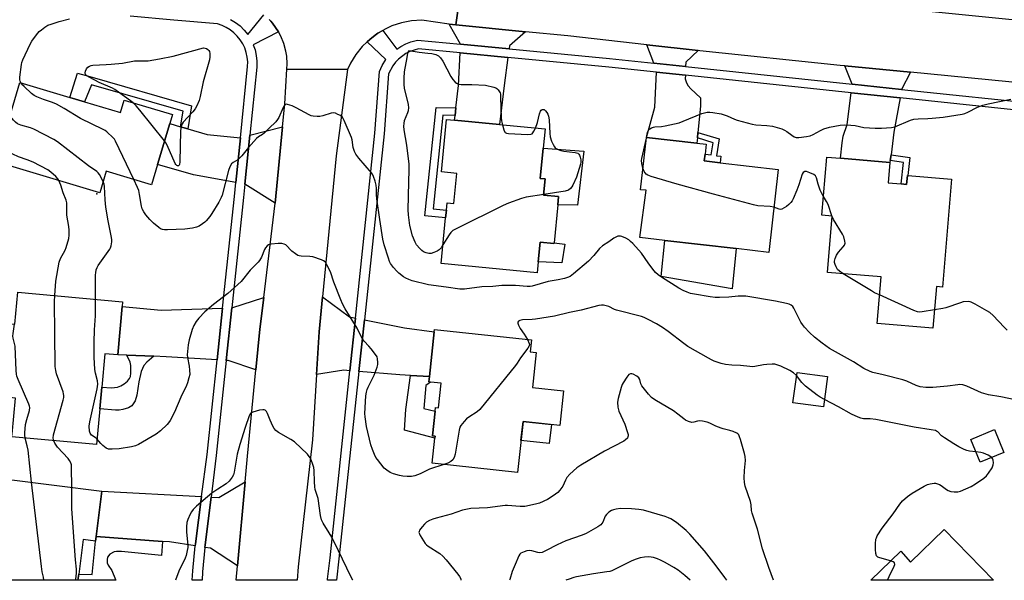
# Model space of a CAD drawing. Units: inches. Extents: x 1279765 to 1285765, y 541450 to 545451.
# Drawn here: x 1283491 to 1283890, y 541450 to 541677 of the extents above; entities that cross this region are included whole.
import ezdxf

# ---------------------------------------------------------------- set-up
doc = ezdxf.new("R2010")
doc.units = ezdxf.units.IN
doc.header["$MEASUREMENT"] = 0
for name, color, linetype in [('BLDG-Footprint', 5, 'Continuous'), ('CULTRL-Pad', 6, 'Continuous'), ('ELEV-Spot Elevation', 7, 'Continuous'), ('TRANS-Driveway', 251, 'Continuous'), ('TRANS-Non Street Sidewalk', 7, 'Continuous'), ('TRANS-Road', 130, 'Continuous'), ('TRANS-Street Sidewalk', 7, 'Continuous'), ('Undefined', 1, 'Continuous')]:
    doc.layers.add(name, color=color, linetype=linetype)

msp = doc.modelspace()

# ---------------------------------------------------------------- linework, layer by layer
at = {"layer": 'BLDG-Footprint'}
for points, elevation in [([(1283517.62, 541643.9), (1283532.1, 541639.56), (1283533.61, 541644.58), (1283553.13, 541638.74), (1283552.04, 541635.09), (1283547.09, 541618.59), (1283544.62, 541610.34), (1283526.32, 541615.83), (1283523.71, 541607.1), (1283481.8, 541619.66), (1283491.42, 541651.75), (1283511.63, 541645.69)], 450.11), ([(1283709.36, 541605.53), (1283709.04, 541602.27), (1283707.54, 541586.85), (1283707.51, 541586.59), (1283701.9, 541587.14), (1283701.12, 541579.16), (1283700.68, 541574.68), (1283661.86, 541578.47), (1283663.67, 541597), (1283663.97, 541600.1), (1283664.26, 541603.02), (1283667.02, 541602.75), (1283668.21, 541614.94), (1283662.01, 541615.55), (1283664.08, 541636.78), (1283667.25, 541636.47), (1283685.5, 541634.69), (1283703.91, 541632.9), (1283703.15, 541625.17), (1283701.96, 541612.92), (1283703.97, 541612.73), (1283703.32, 541606.12)], 451.99), ([(1283798.25, 541616.52), (1283794.4, 541582.96), (1283781.27, 541584.47), (1283752.33, 541587.78), (1283742.23, 541588.94), (1283744.85, 541608.16), (1283742.5, 541608.29), (1283744.93, 541629.47), (1283765.35, 541627.13), (1283769.09, 541626.7), (1283768.63, 541622.73), (1283768.31, 541619.95), (1283774.68, 541619.22)], 451.91), ([(1283847.93, 541610.69), (1283850.17, 541610.5), (1283850.48, 541614.1), (1283850.67, 541614.08), (1283868.39, 541612.59), (1283864.71, 541568.94), (1283862.25, 541569.15), (1283860.83, 541552.32), (1283838.26, 541554.22), (1283839.85, 541573.04), (1283818.1, 541574.87), (1283820.02, 541597.68), (1283815.93, 541598.03), (1283817.91, 541621.51), (1283823.47, 541621.04), (1283843.45, 541619.35), (1283842.75, 541611.12)], 452.68), ([(1283532.8, 541561.09), (1283531.01, 541541.44), (1283525.75, 541541.92), (1283524.52, 541528.45), (1283523.71, 541519.6), (1283522.39, 541505.16), (1283488.22, 541508.27), (1283488.33, 541509.43), (1283489.66, 541524.02), (1283486.09, 541524.35), (1283486.77, 541531.84), (1283473.76, 541533.03), (1283471.47, 541533.24), (1283473.49, 541555.32), (1283489.45, 541553.86), (1283490.63, 541566.88), (1283532.98, 541563.01)], 446.97), ([(1283711.36, 541526.95), (1283709.82, 541512.95), (1283695.01, 541514.57), (1283692.74, 541493.85), (1283658.22, 541497.63), (1283659.34, 541507.8), (1283659.42, 541508.55), (1283658.37, 541508.66), (1283659.47, 541518.74), (1283659.64, 541520.2), (1283660.79, 541520.08), (1283661.88, 541529.99), (1283657.55, 541530.44), (1283656.85, 541530.54), (1283657.09, 541532.67), (1283659.08, 541550.85), (1283659.18, 541551.81), (1283698.39, 541547.51), (1283697.86, 541542.68), (1283700.37, 541542.41), (1283698.83, 541528.32)], 448.09), ([(1283818.13, 541532.77), (1283816.5, 541520.46), (1283804.2, 541522.09), (1283805.83, 541534.4)], 448.08), ([(1283889.55, 541502.02), (1283879.97, 541498.03), (1283876.12, 541507.27), (1283885.7, 541511.26)], 448.43), ([(1283522.26, 541467.99), (1283522.05, 541466.1), (1283517, 541466.73), (1283515.26, 541452.77), (1283514.94, 541450.28), (1283471.26, 541450.28), (1283472.2, 541457.78), (1283472.87, 541463.12), (1283474.44, 541462.92), (1283475.54, 541471.75), (1283464.1, 541473.19), (1283466.66, 541493.6), (1283524.56, 541486.34)], 444.78), ([(1283865.33, 541470.79), (1283885.38, 541450.24), (1283835.68, 541450.25), (1283847.79, 541462.06), (1283851.75, 541457.55)], 448.88)]:
    msp.add_lwpolyline(points, close=True, dxfattribs=dict(at, elevation=elevation))
at = {"layer": 'CULTRL-Pad'}
for points in [[(1283719.58, 541623.94), (1283717.01, 541602.04), (1283709.04, 541602.27), (1283709.36, 541605.53), (1283703.32, 541606.12), (1283703.97, 541612.73), (1283701.96, 541612.92), (1283703.15, 541625.16)], [(1283701.9, 541587.14), (1283707.51, 541586.59), (1283707.54, 541586.85), (1283711.86, 541586.34), (1283710.63, 541578.69), (1283701.12, 541579.16)], [(1283781.27, 541584.47), (1283779.54, 541568.15), (1283750.86, 541573.26), (1283752.33, 541587.78)], [(1283706.46, 541513.32), (1283705.61, 541505.55), (1283694.16, 541506.8), (1283695.01, 541514.57)]]:
    msp.add_lwpolyline(points, close=True, dxfattribs=at)
at = {"layer": 'ELEV-Spot Elevation'}
msp.add_point((1283522.62, 541606.68, 447.87), dxfattribs=at)
at = {"layer": 'TRANS-Driveway'}
for points in [[(1283667.75, 541675), (1283696.01, 541672.26), (1283689.51, 541666.59), (1283689.34, 541665.31), (1283669.69, 541667.2), (1283665.11, 541675.38)], [(1283765.85, 541664.61), (1283760.81, 541659.89), (1283760.77, 541658.14), (1283747.91, 541659.5), (1283745.08, 541666.97)], [(1283688.87, 541661.9), (1283687.3, 541650.45), (1283685.49, 541634.69), (1283667.25, 541636.47), (1283667.48, 541638.37), (1283667.86, 541641.48), (1283668.94, 541650.46), (1283669.54, 541663.75)], [(1283760.68, 541654.69), (1283760.65, 541653.24), (1283761.11, 541651.61), (1283761.82, 541650.42), (1283762.83, 541649.21), (1283766.85, 541645.49), (1283766.75, 541642.17), (1283765.76, 541631.48), (1283765.55, 541629.27), (1283765.35, 541627.13), (1283744.93, 541629.47), (1283748.3, 541641.74), (1283748.94, 541655.93)], [(1283851.78, 541655.88), (1283848.14, 541648.89), (1283828.12, 541651.01), (1283825.23, 541658.43)], [(1283847.54, 541645.5), (1283845.07, 541631.63), (1283843.86, 541622.48), (1283843.55, 541620.13), (1283843.45, 541619.35), (1283823.47, 541621.04), (1283824.04, 541627.3), (1283824.47, 541629.98), (1283826.12, 541634.67), (1283827.7, 541647.6)], [(1283556.43, 541633.8), (1283559.34, 541632.95), (1283567.16, 541630.67), (1283580.63, 541629.34), (1283578.81, 541611.28), (1283561.73, 541614.39), (1283547.09, 541618.59), (1283552.04, 541635.09)], [(1283594.68, 541602.84), (1283582.45, 541610.62), (1283584.43, 541630.34), (1283597.72, 541633.81)], [(1283586.93, 541535.47), (1283575.63, 541539.19), (1283574.92, 541539.23), (1283577.18, 541560.54), (1283590.07, 541564.74), (1283588.52, 541551.86)], [(1283627.17, 541556.37), (1283624.93, 541535.04), (1283622.47, 541535.23), (1283611.44, 541533.54), (1283612.53, 541550.84), (1283613.89, 541564.92), (1283624.73, 541556.85)], [(1283573.46, 541560.41), (1283571.24, 541539.46), (1283550.61, 541540.71), (1283545.58, 541540.9), (1283534.68, 541541.3), (1283531.01, 541541.44), (1283532.8, 541561.1), (1283548.56, 541559.51)], [(1283657.09, 541532.67), (1283649.4, 541533.14), (1283645.18, 541533.4), (1283628.6, 541534.74), (1283630.82, 541555.64), (1283647.07, 541552.43), (1283659.08, 541550.85)], [(1283579.52, 541456.09), (1283568.54, 541463.24), (1283566.31, 541463.58), (1283566.42, 541464.58), (1283568.78, 541483.94), (1283571.98, 541483.77), (1283582.6, 541490.16)], [(1283564.96, 541484.13), (1283562.45, 541464.95), (1283562.38, 541464.18), (1283551.91, 541465.77), (1283549.17, 541465.97), (1283522.26, 541467.99), (1283524.56, 541486.34)]]:
    msp.add_lwpolyline(points, close=True, dxfattribs=at)
at = {"layer": 'TRANS-Non Street Sidewalk'}
for points in [[(1283559.34, 541632.95), (1283556.43, 541633.8), (1283557.44, 541640.14), (1283520.34, 541650.83), (1283517.63, 541643.9), (1283511.63, 541645.69), (1283514.69, 541655.47), (1283519.67, 541654.16), (1283560.85, 541642.29)], [(1283667.86, 541641.48), (1283667.48, 541638.37), (1283662.59, 541638.48), (1283658.7, 541600.61), (1283663.97, 541600.1), (1283663.67, 541597), (1283655.28, 541597.81), (1283659.79, 541641.66)], [(1283765.55, 541629.27), (1283765.76, 541631.48), (1283774.36, 541628.88), (1283773.2, 541622.07), (1283775.01, 541621.92), (1283774.68, 541619.22), (1283768.31, 541619.95), (1283768.63, 541622.73), (1283771.04, 541622.38), (1283771.9, 541627.35)], [(1283843.55, 541620.13), (1283843.86, 541622.48), (1283851.46, 541621.35), (1283850.67, 541614.08), (1283850.48, 541614.1), (1283850.17, 541610.5), (1283847.93, 541610.69), (1283848.87, 541619.35)], [(1283545.58, 541540.9), (1283542.83, 541538.55), (1283541.61, 541537.18), (1283540.53, 541534.71), (1283539.54, 541530.58), (1283538.69, 541525.15), (1283538.06, 541522.93), (1283536.73, 541520.85), (1283535.34, 541520.03), (1283533.06, 541519.32), (1283531.64, 541519.08), (1283530.05, 541519.05), (1283523.71, 541519.6), (1283524.52, 541528.45), (1283528.53, 541528.17), (1283530.98, 541528.4), (1283532.25, 541528.93), (1283533.65, 541529.81), (1283534.93, 541530.87), (1283535.81, 541531.92), (1283536.12, 541532.69), (1283536.37, 541534.03), (1283536.38, 541537.23), (1283535.99, 541538.53), (1283534.68, 541541.3)], [(1283657.09, 541532.67), (1283656.85, 541530.54), (1283657.55, 541530.44), (1283655.71, 541529.04), (1283654.9, 541519.75), (1283659.47, 541518.74), (1283658.37, 541508.66), (1283659.42, 541508.55), (1283659.34, 541507.8), (1283647.07, 541510.95), (1283647.62, 541519.4), (1283649.4, 541533.14)], [(1283549.17, 541465.97), (1283548.74, 541460.25), (1283532.6, 541461.89), (1283530.58, 541461.96), (1283529.52, 541461.81), (1283527.81, 541460.76), (1283526.84, 541459.6), (1283526.69, 541458.69), (1283526.81, 541457.37), (1283527.18, 541456.43), (1283528.59, 541454.16), (1283530.14, 541450.56), (1283530.21, 541450.28), (1283514.94, 541450.28), (1283515.26, 541452.77), (1283520.67, 541452.62), (1283522.05, 541466.1), (1283522.26, 541467.99)]]:
    msp.add_lwpolyline(points, close=True, dxfattribs=at)
at = {"layer": 'TRANS-Road'}
msp.add_lwpolyline([(1283671.51, 541700.55), (1283667.75, 541675), (1283665.11, 541675.38), (1283654.07, 541676.98), (1283649.93, 541676.7), (1283645.88, 541675.9), (1283641.95, 541674.61), (1283639.43, 541673.47), (1283638.22, 541672.8), (1283636.28, 541671.64), (1283635.15, 541670.86), (1283632.97, 541669.17), (1283631.88, 541668.19), (1283629.96, 541666.33), (1283627.36, 541663.11), (1283625.18, 541659.59), (1283623.93, 541657), (1283599.4, 541657.11), (1283599.52, 541659.22), (1283599.37, 541662.36), (1283599.05, 541664.44), (1283598.25, 541667.49), (1283597.07, 541670.41), (1283596.08, 541672.27), (1283594.9, 541674.01), (1283593.64, 541675.7), (1283592.96, 541676.49), (1283592.23, 541677.25)], dxfattribs=at)
for points in [[(1283803.58, 541686.61), (1283834.7, 541683.13), (1283847.05, 541681.75), (1283898.31, 541676.7), (1283928.04, 541674), (1283925.64, 541648.31), (1283905.03, 541650.56), (1283891.58, 541652.05), (1283851.78, 541655.88), (1283825.23, 541658.43), (1283823.33, 541658.61), (1283766.53, 541664.53), (1283765.85, 541664.61), (1283745.08, 541666.97), (1283713.14, 541670.59), (1283696.01, 541672.26), (1283667.75, 541675), (1283671.51, 541700.55), (1283702.17, 541697.72), (1283776.61, 541689.63)], [(1283623.93, 541657), (1283619.43, 541622.02), (1283613.89, 541564.92), (1283612.53, 541550.84), (1283611.44, 541533.54), (1283609.77, 541507.13), (1283604.03, 541455.7), (1283603.64, 541450.27), (1283579, 541450.27), (1283579.52, 541456.09), (1283582.6, 541490.16), (1283583.53, 541500.48), (1283586.93, 541535.47), (1283588.52, 541551.86), (1283590.07, 541564.74), (1283594.68, 541602.84), (1283597.72, 541633.81), (1283598.62, 541643.06), (1283599.4, 541657.11)]]:
    msp.add_lwpolyline(points, close=True, dxfattribs=at)
at = {"layer": 'TRANS-Street Sidewalk'}
for points in [[(1283576.7, 541677.26), (1283578.68, 541676.04), (1283580.5, 541674.6), (1283582.14, 541672.96), (1283583.59, 541671.14), (1283590.14, 541679.14)], [(1283592.23, 541677.25), (1283592.96, 541676.49), (1283593.64, 541675.7), (1283594.9, 541674.01), (1283596.08, 541672.27), (1283585.84, 541666.97), (1283586.56, 541664.87), (1283587.05, 541662.6), (1283587.28, 541660.29), (1283587.24, 541657.97), (1283584.43, 541630.34), (1283582.45, 541610.62), (1283581.91, 541605.17), (1283577.18, 541560.54), (1283574.92, 541539.23), (1283570.85, 541500.81), (1283568.78, 541483.94), (1283566.42, 541464.58), (1283566.31, 541463.58), (1283565.38, 541453.71), (1283565.14, 541450.27), (1283561.15, 541450.27), (1283561.42, 541454.04), (1283562.38, 541464.18), (1283562.45, 541464.95), (1283564.96, 541484.13), (1283567.18, 541501.21), (1283571.24, 541539.46), (1283573.46, 541560.41), (1283578.24, 541605.55), (1283578.81, 541611.28), (1283580.63, 541629.34), (1283583.56, 541658.24), (1283583.59, 541660.14), (1283583.4, 541662.03), (1283583, 541663.88), (1283582.39, 541665.68), (1283581.58, 541667.4), (1283580.57, 541669.01), (1283579.39, 541670.5), (1283578.05, 541671.84), (1283576.56, 541673.02), (1283574.94, 541674.02), (1283573.22, 541674.83), (1283571.42, 541675.44), (1283553.7, 541676.89), (1283535.99, 541678.58)], [(1283907.47, 541639.2), (1283847.54, 541645.5), (1283827.7, 541647.6), (1283760.68, 541654.69), (1283748.94, 541655.93), (1283729.67, 541657.97), (1283688.87, 541661.9), (1283669.54, 541663.75), (1283652.65, 541665.38), (1283649.19, 541664.24), (1283647.57, 541663.4), (1283644.67, 541661.2), (1283643.41, 541659.88), (1283642.31, 541658.42), (1283640.62, 541655.2), (1283638.83, 541630.88), (1283630.82, 541555.64), (1283628.6, 541534.74), (1283620.52, 541458.87), (1283619.5, 541450.35), (1283619.49, 541450.27), (1283615.9, 541450.27), (1283615.95, 541450.73), (1283616.98, 541459.3), (1283624.93, 541535.04), (1283627.17, 541556.37), (1283635.03, 541631.23), (1283636.86, 541656.16), (1283637.99, 541658.63), (1283639.52, 541661.06), (1283631.88, 541668.19), (1283632.97, 541669.17), (1283635.15, 541670.86), (1283636.28, 541671.64), (1283638.22, 541672.8), (1283643.93, 541665.22), (1283645.56, 541666.31), (1283647.54, 541667.35), (1283649.64, 541668.17), (1283652.27, 541668.87), (1283669.69, 541667.2), (1283689.34, 541665.31), (1283729.99, 541661.4), (1283747.91, 541659.5), (1283760.77, 541658.14), (1283828.12, 541651.01), (1283848.14, 541648.89), (1283907.86, 541642.61)]]:
    msp.add_lwpolyline(points, dxfattribs=at)
at = {"layer": 'Undefined'}
for p, q in [((1283744.9, 541629.22, 452), (1283744.95, 541629.47, 452)), ((1283820.01, 541597.48, 452), (1283819.92, 541597.69, 452))]:
    msp.add_line(p, q, dxfattribs=at)
for points, elevation in [([(1283491.76, 541651.65), (1283491.53, 541652.24), (1283491.43, 541652.74), (1283491.46, 541653.81), (1283492.05, 541659), (1283492.25, 541659.84), (1283492.68, 541660.95), (1283495.6, 541667.17), (1283496.32, 541668.44), (1283498.21, 541670.99), (1283499.3, 541672.32), (1283500.15, 541673.09), (1283501.56, 541674.11), (1283502.79, 541674.86), (1283504.1, 541675.39), (1283507.37, 541676.44), (1283511.44, 541677.46)], 450), ([(1283537.24, 541643.5), (1283536.23, 541644.32), (1283531.39, 541647.87), (1283529.91, 541648.87), (1283528.86, 541649.4), (1283523.49, 541651.76), (1283519.76, 541653.7), (1283518.5, 541654.46), (1283517.95, 541655.02), (1283517.78, 541655.65), (1283517.92, 541656.36), (1283518.45, 541657.31), (1283518.99, 541657.87), (1283519.62, 541658.32), (1283520.26, 541658.62), (1283520.95, 541658.77), (1283526.31, 541658.97), (1283528.33, 541659.13), (1283532.9, 541659.59), (1283537.81, 541660.43), (1283543.28, 541660.54), (1283547.97, 541661.25), (1283553.47, 541662.44), (1283565.69, 541665.72), (1283566.35, 541665.64), (1283566.95, 541665.46), (1283567.5, 541665.12), (1283567.93, 541664.7), (1283568.17, 541664.25), (1283568.32, 541663.45), (1283568.34, 541662.05), (1283568.21, 541660.91), (1283565.62, 541652.05), (1283564.41, 541646.04), (1283563.91, 541644.39), (1283563.02, 541642.27), (1283562.32, 541641.02), (1283561.37, 541639.88), (1283557.53, 541635.68), (1283557.04, 541634.95), (1283556.66, 541633.91), (1283556.45, 541632.21), (1283556.21, 541619.64), (1283556, 541618.53), (1283555.81, 541618.22), (1283555.57, 541618.02), (1283555.21, 541618), (1283554.9, 541618.17), (1283554.56, 541618.53), (1283554.27, 541619), (1283550.98, 541626.32), (1283550.45, 541627.36), (1283549.95, 541628.14)], 452), ([(1283662.6, 541585.99), (1283661.85, 541584.84), (1283661.11, 541583.99), (1283660.19, 541583.41), (1283658.91, 541582.86), (1283657.86, 541582.56), (1283656.85, 541582.5), (1283655.79, 541582.75), (1283654.76, 541583.22), (1283654.06, 541583.71), (1283653.24, 541584.52), (1283651.94, 541586.08), (1283651.33, 541587.06), (1283650.23, 541589.72), (1283649.14, 541593.88), (1283648.66, 541598.17), (1283648.53, 541600.19), (1283648.75, 541611.44), (1283648.95, 541616.42), (1283648.91, 541618.72), (1283647.97, 541626.36), (1283646.96, 541632.55), (1283646.83, 541633.98), (1283646.9, 541635.14), (1283647.1, 541636.29), (1283648.38, 541639.61), (1283648.6, 541640.4), (1283648.75, 541641.43), (1283648.66, 541642.78), (1283647.05, 541649.43), (1283646.92, 541650.88), (1283646.9, 541653.53), (1283647.08, 541656.1), (1283648.05, 541661.88), (1283648.42, 541663.62), (1283648.84, 541664.72), (1283652.97, 541663.98), (1283656.41, 541663.65), (1283658.06, 541663.4), (1283659.66, 541663.01), (1283660.8, 541662.45), (1283661.56, 541661.76), (1283662.51, 541660.4), (1283665.84, 541654.15), (1283666.58, 541652.89), (1283667.5, 541651.86), (1283668.13, 541651.38), (1283668.59, 541651.14), (1283669.1, 541651), (1283669.93, 541650.92), (1283674.23, 541650.87), (1283679.76, 541650.6), (1283683.16, 541649.87), (1283683.95, 541649.58), (1283684.41, 541649.28), (1283684.99, 541648.69), (1283685.47, 541648), (1283685.7, 541647.5), (1283685.83, 541646.94), (1283685.93, 541645.76), (1283686.13, 541637.37), (1283686.28, 541636.21), (1283686.66, 541634.58)], 452), ([(1283537.53, 541612.47), (1283530.18, 541628), (1283529.69, 541628.73), (1283529.13, 541629.38), (1283526.64, 541631.8), (1283525.94, 541632.31), (1283525.16, 541632.75), (1283515.97, 541637.13), (1283509.37, 541641.21), (1283506.22, 541642.89), (1283504.6, 541643.62), (1283501.03, 541644.83), (1283498.31, 541645.93), (1283497.26, 541646.44), (1283496.11, 541647.29), (1283493.13, 541650.05), (1283492.14, 541651.08), (1283491.76, 541651.65)], 450), ([(1283549.95, 541628.14), (1283540.01, 541640.55), (1283538.43, 541642.32), (1283537.24, 541643.5)], 452), ([(1283894.12, 541523.29), (1283888.25, 541524.51), (1283883.25, 541525.28), (1283880.41, 541526.15), (1283874.55, 541528.81), (1283873.73, 541529.11), (1283872.89, 541529.31), (1283871.75, 541529.44), (1283870.91, 541529.42), (1283866.71, 541528.85), (1283860.83, 541528.23), (1283857.94, 541528.3), (1283855.66, 541528.53), (1283854.09, 541529.02), (1283850.27, 541530.79), (1283848.7, 541531.37), (1283840.74, 541533.45), (1283836.51, 541534.4), (1283835.42, 541534.75), (1283832.8, 541535.97), (1283828.64, 541538.6), (1283818.96, 541544.08), (1283815.98, 541546.16), (1283812.85, 541548.7), (1283810.93, 541550.48), (1283808.92, 541552.7), (1283808.01, 541553.84), (1283807.41, 541554.77), (1283806.44, 541556.55), (1283804.56, 541560.43), (1283804.1, 541561.11), (1283803.46, 541561.64), (1283802.69, 541561.97), (1283801.58, 541562.29), (1283797.14, 541563.24), (1283785.14, 541565.18), (1283784.02, 541565.26), (1283782.08, 541565.26), (1283778.22, 541564.81), (1283774.48, 541564.68), (1283772.76, 541564.69), (1283770.72, 541564.95), (1283764.42, 541566), (1283762.74, 541566.37), (1283761.38, 541566.8), (1283759.81, 541567.55), (1283758.03, 541568.54), (1283751.04, 541572.87), (1283749.65, 541573.87), (1283748.63, 541574.84), (1283747.57, 541576.12), (1283745.64, 541578.7), (1283742.98, 541582.58), (1283739.37, 541586.58), (1283738.53, 541587.43), (1283737.84, 541587.98), (1283736.55, 541588.71), (1283734.94, 541589.43), (1283734.4, 541589.57), (1283733.86, 541589.59), (1283733.31, 541589.47), (1283732.49, 541589.16), (1283731.73, 541588.74), (1283729.65, 541587.23), (1283727.08, 541585.6), (1283725.95, 541584.51), (1283723.64, 541581.64), (1283721.46, 541579.46), (1283715.45, 541574.22), (1283714.01, 541573.21), (1283712.94, 541572.75), (1283711.82, 541572.42), (1283709.25, 541571.84), (1283705.19, 541571.15), (1283698.72, 541569.31), (1283697.85, 541569.2), (1283696.67, 541569.17), (1283691.93, 541569.51), (1283686.37, 541569.53), (1283682.72, 541569.2), (1283678.29, 541569.06), (1283671.33, 541568.1), (1283669.36, 541568.07), (1283663.85, 541568.92), (1283656.72, 541569.89), (1283650.12, 541571.46), (1283648.81, 541571.94), (1283647.56, 541572.51), (1283646.59, 541573.11), (1283644.75, 541574.6), (1283643.91, 541575.41), (1283642.58, 541576.89), (1283641.4, 541578.47), (1283641.02, 541579.25), (1283640.54, 541580.63), (1283638.83, 541586.07), (1283638.28, 541588.34), (1283637.06, 541596.22), (1283635.85, 541604.7), (1283635.74, 541606.32), (1283635.72, 541608.76), (1283635.57, 541610.15), (1283635.19, 541611.79), (1283634.55, 541613.66), (1283634.18, 541614.41), (1283633.69, 541615.11), (1283628.51, 541621.07), (1283627.29, 541622.69), (1283626.83, 541623.75), (1283626.31, 541625.42), (1283625.84, 541628.51), (1283625.58, 541629.49), (1283622.63, 541636.37), (1283622.11, 541637.38), (1283621.77, 541637.82), (1283621.13, 541638.31), (1283620.13, 541638.83), (1283619.08, 541639.25), (1283618.28, 541639.41), (1283617.43, 541639.32), (1283614, 541638.23), (1283612.84, 541637.97), (1283611.73, 541637.93), (1283610.05, 541638.08), (1283609.23, 541638.26), (1283608.42, 541638.58), (1283603.22, 541641.46), (1283601.6, 541642.23), (1283599.68, 541642.86), (1283599.18, 541642.9), (1283598.62, 541642.67), (1283598.32, 541642.34), (1283597.92, 541641.63), (1283596.2, 541637.61), (1283595.63, 541636.7), (1283594.97, 541635.85), (1283592.23, 541633.25), (1283590.25, 541631.2), (1283589.53, 541630.66), (1283588.01, 541629.76), (1283587.17, 541629.02), (1283583.91, 541625.38), (1283581.16, 541622.01), (1283580.2, 541620.95), (1283579.55, 541620.43), (1283577.7, 541619.39), (1283577.01, 541618.74), (1283576.4, 541617.64), (1283575.83, 541616.04), (1283573.29, 541606.12), (1283572.92, 541605.15), (1283571.97, 541603.31), (1283569.1, 541598.64), (1283568.27, 541597.48), (1283566.82, 541595.73), (1283566.22, 541595.13), (1283565.34, 541594.46), (1283563.92, 541593.58), (1283562.92, 541593.14), (1283561.26, 541592.77), (1283558.17, 541592.31), (1283551.09, 541592.05), (1283549.92, 541592.08), (1283549.1, 541592.24), (1283548.33, 541592.55), (1283547.63, 541593.01), (1283545.46, 541594.85), (1283544.04, 541596.24), (1283542.35, 541598.12), (1283541.58, 541599.32), (1283540.96, 541600.65), (1283540.61, 541601.73), (1283539.88, 541606.4), (1283539.53, 541608.01), (1283539.06, 541609.2), (1283537.53, 541612.47)], 450), ([(1283744.95, 541629.47), (1283745.4, 541631.46), (1283745.78, 541632.45), (1283746.3, 541632.99), (1283746.99, 541633.38), (1283747.77, 541633.64), (1283748.34, 541633.75), (1283750.98, 541633.96), (1283752.43, 541634.19), (1283758.11, 541635.44), (1283759.76, 541636.04), (1283767.26, 541639.19), (1283768.34, 541639.5), (1283769.47, 541639.66), (1283770.6, 541639.71), (1283771.74, 541639.62), (1283775.12, 541639.05), (1283777.53, 541638.26), (1283780.49, 541636.93), (1283781.58, 541636.52), (1283787.7, 541634.82), (1283789.14, 541634.62), (1283793.69, 541634.38), (1283795.86, 541633.98), (1283797.8, 541633.48), (1283799.72, 541632.91), (1283800.77, 541632.49), (1283801.71, 541631.88), (1283803.72, 541630.36), (1283804.69, 541629.79), (1283805.46, 541629.51), (1283806.57, 541629.46), (1283809.71, 541629.86), (1283811.1, 541630.17), (1283812.33, 541630.72), (1283815.35, 541632.35), (1283816.72, 541632.91), (1283818.98, 541633.61), (1283823.27, 541634.48), (1283825, 541634.64), (1283827.61, 541634.46), (1283829.33, 541634.25), (1283832.92, 541633.57), (1283837.39, 541633.22), (1283839.95, 541633.19), (1283844.04, 541633.47), (1283845.44, 541633.82), (1283851.75, 541636.42), (1283853.15, 541636.82), (1283854.83, 541636.97), (1283858.78, 541637.08), (1283860.55, 541637.24), (1283864.97, 541637.74), (1283872.64, 541638.84), (1283873.72, 541639.19), (1283875, 541639.73), (1283878.9, 541641.78), (1283880.98, 541642.56), (1283883.18, 541643.12), (1283892.33, 541644.94)], 452), ([(1283699.97, 541633.28), (1283700.81, 541635.55), (1283701.66, 541639.06), (1283702.03, 541640.13), (1283702.33, 541640.53), (1283702.7, 541640.74), (1283703.12, 541640.81), (1283703.54, 541640.73), (1283704.13, 541640.28), (1283704.63, 541639.62), (1283705.06, 541638.88), (1283705.36, 541638.08), (1283705.55, 541636.64), (1283705.86, 541631.1), (1283706.02, 541629.67), (1283706.55, 541628.02), (1283707.13, 541626.69), (1283707.68, 541625.7), (1283708.03, 541625.28), (1283708.46, 541624.96), (1283709.2, 541624.59), (1283710.28, 541624.21), (1283711.43, 541623.97), (1283716.12, 541623.39), (1283717.16, 541623.07), (1283717.54, 541622.75), (1283717.82, 541622.3), (1283718.13, 541621.5), (1283718.41, 541620.37), (1283718.44, 541619.51), (1283718.28, 541618.67), (1283716.61, 541613.41), (1283715.18, 541610.17), (1283714.73, 541609.44), (1283714.19, 541608.8), (1283713.36, 541608.2), (1283712.1, 541607.74), (1283703.35, 541606.43)], 452), ([(1283525.07, 541611.66), (1283523.66, 541614.46), (1283523.16, 541615.15), (1283522.56, 541615.75), (1283519.24, 541618.05), (1283506.65, 541627.66), (1283505.14, 541628.58), (1283497.09, 541632.79), (1283495.73, 541633.31), (1283491.79, 541634.43), (1283490.52, 541634.98), (1283489.66, 541635.63), (1283488.9, 541636.41), (1283487.42, 541638.41)], 448), ([(1283686.66, 541634.58), (1283687.2, 541632.55), (1283687.64, 541631.62), (1283687.8, 541631.45), (1283688.24, 541631.23), (1283689.05, 541631.08), (1283696.8, 541630.72), (1283698.2, 541630.78), (1283698.66, 541630.96), (1283699.02, 541631.3), (1283699.42, 541632), (1283699.97, 541633.28)], 452), ([(1283743.51, 541617.08), (1283743.04, 541618.91), (1283742.96, 541620.09), (1283743.02, 541620.98), (1283744.9, 541629.22)], 452), ([(1283507.2, 541612.05), (1283506.76, 541612.79), (1283506.01, 541613.61), (1283503.91, 541615.49), (1283502.75, 541616.32), (1283496.82, 541619.49), (1283494.42, 541620.46), (1283490.9, 541621.68), (1283488.59, 541622.73), (1283486.37, 541623.98), (1283483.71, 541626.03)], 446), ([(1283796.49, 541601.2), (1283795, 541601.47), (1283789.94, 541601.86), (1283788.18, 541602.19), (1283771.98, 541606.56), (1283757.37, 541610.61), (1283746.86, 541613.71), (1283745.5, 541614.21), (1283744.83, 541614.66), (1283744.06, 541615.72), (1283743.51, 541617.08)], 452), ([(1283816.58, 541605.64), (1283815.7, 541607.06), (1283815.19, 541608.11), (1283814.33, 541610.63), (1283813.7, 541613.17), (1283813.32, 541613.92), (1283812.68, 541614.43), (1283811.06, 541615.19), (1283809.68, 541615.67), (1283808.93, 541615.7), (1283808.31, 541615.3), (1283807.88, 541614.64), (1283806.54, 541610.33), (1283805.74, 541608.14), (1283804.28, 541604.62), (1283803.87, 541603.86), (1283803.34, 541603.16), (1283802.53, 541602.29), (1283801.64, 541601.53), (1283800.68, 541600.93), (1283799.68, 541600.48), (1283799.17, 541600.37), (1283798.56, 541600.42), (1283796.49, 541601.2)], 452), ([(1283505.56, 541565.52), (1283505.93, 541571.33), (1283507.33, 541578.98), (1283507.89, 541580.55), (1283509.73, 541583.87), (1283510.21, 541584.92), (1283511.2, 541588.53), (1283511.42, 541589.95), (1283511.36, 541592.01), (1283511.22, 541593.48), (1283510.38, 541598.07), (1283510.46, 541601.89), (1283510.39, 541603.06), (1283510.1, 541604.15), (1283509, 541607.11), (1283507.96, 541610.21), (1283507.2, 541612.05)], 446), ([(1283522.08, 541564.01), (1283522.06, 541573.85), (1283522.13, 541574.74), (1283522.35, 541575.84), (1283522.73, 541576.89), (1283523.16, 541577.66), (1283527.89, 541584.33), (1283528.14, 541584.83), (1283528.38, 541585.61), (1283528.64, 541587.24), (1283528.64, 541588.08), (1283528.53, 541588.97), (1283527.19, 541595.71), (1283526.21, 541601.31), (1283525.87, 541604.19), (1283525.71, 541609.62), (1283525.5, 541610.59), (1283525.07, 541611.66)], 448), ([(1283703.35, 541606.43), (1283696.31, 541605.33), (1283694.35, 541604.73), (1283689.1, 541602.94), (1283686.93, 541601.97), (1283668.17, 541592.69), (1283666.61, 541591.84), (1283665.76, 541591.07), (1283665.1, 541590.12), (1283662.6, 541585.99)], 452), ([(1283819.92, 541597.69), (1283818.45, 541602.31), (1283817.83, 541603.61), (1283816.58, 541605.64)], 452), ([(1283824.55, 541574.33), (1283823.03, 541575.31), (1283822.21, 541576.09), (1283821.65, 541577.05), (1283821.21, 541578.08), (1283820.99, 541578.86), (1283820.97, 541579.41), (1283821.21, 541580.54), (1283821.79, 541581.89), (1283822.65, 541583.05), (1283824.57, 541585.24), (1283825.04, 541585.92), (1283825.27, 541586.66), (1283825.2, 541587.49), (1283824.73, 541589.19), (1283824.28, 541590.28), (1283820.62, 541596.28), (1283820.01, 541597.48)], 452), ([(1283662.97, 541497.11), (1283657.09, 541495.25), (1283653.31, 541493.36), (1283651.23, 541492.51), (1283649.86, 541492.26), (1283648.14, 541492.3), (1283646.41, 541492.44), (1283644.99, 541492.66), (1283642.52, 541493.32), (1283641.24, 541493.87), (1283639.86, 541494.76), (1283638.8, 541495.65), (1283636.06, 541499.07), (1283635.44, 541500), (1283634.86, 541501.12), (1283634.08, 541503.22), (1283633.48, 541505.11), (1283631.68, 541512.56), (1283631.08, 541516.41), (1283630.98, 541517.79), (1283631.42, 541524.94), (1283631.61, 541526.34), (1283631.89, 541527.4), (1283632.27, 541528.44), (1283634.81, 541533.21), (1283636, 541536.49), (1283636.26, 541537.6), (1283636.3, 541538.45), (1283636.16, 541539.85), (1283635.94, 541540.65), (1283635.37, 541541.64), (1283633.57, 541543.94), (1283632.62, 541545.05), (1283630.69, 541547.01), (1283630.19, 541547.67), (1283629.63, 541548.69), (1283627.91, 541552.26), (1283622.97, 541560.14), (1283621.98, 541562.12), (1283621.25, 541563.82), (1283618.48, 541570.86), (1283617.04, 541575.07), (1283615.68, 541577.91), (1283614.92, 541579.07), (1283614.29, 541579.57), (1283613.51, 541579.93), (1283609.9, 541581.1), (1283608.76, 541581.26), (1283605.28, 541581.42), (1283604.45, 541581.55), (1283603.92, 541581.74), (1283602.93, 541582.35), (1283601.52, 541583.46), (1283598.99, 541585.96), (1283598.35, 541586.33), (1283597.41, 541586.57), (1283595.99, 541586.58), (1283593.12, 541586.35), (1283592.07, 541586.06), (1283591.45, 541585.61), (1283590.76, 541584.82), (1283590.34, 541584.11), (1283589.17, 541581.04), (1283588.4, 541579.69), (1283587.85, 541579.04), (1283585.91, 541577.18), (1283584.57, 541575.73), (1283580.9, 541571.16), (1283575.52, 541566.29), (1283569.83, 541561.9), (1283566.28, 541558.86), (1283563.84, 541556.39), (1283562.79, 541555.04), (1283561.83, 541553.35), (1283561.18, 541551.75), (1283559.87, 541547.58), (1283559.48, 541545.59), (1283559.13, 541541.55), (1283559.24, 541540.39), (1283559.92, 541536.93), (1283560.12, 541535.24), (1283560.14, 541533.57), (1283559.84, 541532.14), (1283559.22, 541530.18), (1283558.8, 541529.09), (1283556.59, 541524.34), (1283553.93, 541518.34), (1283552.2, 541514.92), (1283551.61, 541513.92), (1283551.07, 541513.26), (1283548.32, 541510.73), (1283546.57, 541509.45), (1283539.42, 541505.21), (1283538.18, 541504.65), (1283536.58, 541504.21), (1283531.6, 541503.49), (1283528.73, 541503.27), (1283527.33, 541503.33), (1283526.35, 541503.73), (1283524.97, 541504.78), (1283524.13, 541505.58), (1283522.6, 541507.48)], 448), ([(1283839.23, 541565.73), (1283837.22, 541566.65), (1283835.91, 541567.36), (1283824.55, 541574.33)], 452), ([(1283505.16, 541506.73), (1283504.95, 541507.81), (1283505.06, 541509.16), (1283508.89, 541523.09), (1283509.16, 541524.23), (1283509.22, 541525.02), (1283509.14, 541525.74), (1283508.9, 541526.58), (1283506.24, 541533.77), (1283505.92, 541535.15), (1283505.69, 541536.81), (1283505.52, 541550.19), (1283505.48, 541563.09), (1283505.56, 541565.52)], 446), ([(1283522.6, 541507.48), (1283521.95, 541508.05), (1283520.45, 541509), (1283520.09, 541509.37), (1283519.86, 541509.83), (1283519.65, 541510.63), (1283519.47, 541512.62), (1283519.69, 541514.38), (1283522.66, 541527.8), (1283522.95, 541529.56), (1283522.86, 541531.02), (1283522.06, 541534.11), (1283521.79, 541535.54), (1283521.42, 541540.59), (1283521.43, 541546.57), (1283521.61, 541551.57), (1283521.99, 541557.25), (1283522.08, 541564.01)], 448), ([(1283861.45, 541559.7), (1283856.4, 541558.85), (1283855.55, 541558.82), (1283854.52, 541558.96), (1283853.14, 541559.46), (1283839.23, 541565.73)], 452), ([(1283805.67, 541533.2), (1283804.47, 541534.25), (1283802.92, 541535.14), (1283799.24, 541536.87), (1283797.67, 541537.5), (1283796.87, 541537.71), (1283795.73, 541537.77), (1283793.69, 541537.64), (1283792.24, 541537.46), (1283788.74, 541536.77), (1283787.87, 541536.69), (1283786.75, 541536.72), (1283782.91, 541537.12), (1283779.51, 541537.34), (1283776.91, 541537.63), (1283775.2, 541538.05), (1283772.38, 541538.98), (1283771.27, 541539.42), (1283769.96, 541540.1), (1283761.72, 541544.89), (1283760.04, 541546.08), (1283753.7, 541550.91), (1283751.39, 541552.53), (1283748.99, 541554.06), (1283745.62, 541555.83), (1283744.02, 541556.59), (1283742.92, 541556.97), (1283732.85, 541559.53), (1283732.03, 541559.86), (1283729.72, 541561.05), (1283728.66, 541561.39), (1283727.58, 541561.62), (1283726.76, 541561.65), (1283725.63, 541561.46), (1283718.56, 541559.54), (1283713.76, 541558.69), (1283707.72, 541557.17), (1283700.1, 541555.88), (1283698.64, 541555.75), (1283694.75, 541555.62), (1283693.66, 541555.42), (1283693.11, 541555.07), (1283692.9, 541554.74), (1283692.88, 541554.28), (1283693.11, 541553.5), (1283693.78, 541552.18), (1283695.48, 541549.88), (1283696.8, 541547.69)], 448), ([(1283890.86, 541551.48), (1283889.58, 541552.69), (1283885.19, 541557.38), (1283883.79, 541558.57), (1283882.58, 541559.36), (1283877.93, 541562.05), (1283876.35, 541562.83), (1283875.82, 541562.97), (1283875.01, 541563.03), (1283873.09, 541562.9), (1283871.95, 541562.59), (1283866.04, 541560.57), (1283864.89, 541560.3), (1283861.45, 541559.7)], 452), ([(1283493.61, 541507.78), (1283493.42, 541509.05), (1283493.4, 541509.9), (1283493.76, 541513.33), (1283494.19, 541515.33), (1283495.31, 541518.95), (1283495.46, 541520.19), (1283495.36, 541520.75), (1283495.07, 541521.57), (1283490.76, 541531.46), (1283490.22, 541532.84), (1283490.01, 541533.66), (1283489.88, 541535.13), (1283489.51, 541544.95), (1283489.32, 541546.11), (1283488.74, 541548.22), (1283488.64, 541549.02), (1283488.72, 541550.17), (1283489.32, 541553.88)], 444), ([(1283696.8, 541547.69), (1283697.53, 541546.13), (1283697.59, 541545.64), (1283697.46, 541545.15), (1283696.88, 541544.2), (1283693.91, 541540.25), (1283692.63, 541538.19), (1283691.94, 541537.22), (1283677.5, 541519.37), (1283676.41, 541518.37), (1283673.13, 541516.28), (1283672.17, 541515.57), (1283671.16, 541514.52), (1283669.87, 541512.92), (1283669.43, 541512.17), (1283669.1, 541511.06), (1283667.56, 541501.32), (1283667.18, 541499.93), (1283666.63, 541499.04), (1283665.75, 541498.33), (1283664.51, 541497.66), (1283662.97, 541497.11)], 448), ([(1283796.3, 541450.25), (1283794.38, 541455.4), (1283791.93, 541463), (1283789.86, 541470.94), (1283787.64, 541477.36), (1283787.42, 541478.43), (1283787.22, 541480.8), (1283786.97, 541482.15), (1283784.89, 541488.38), (1283784.53, 541489.81), (1283784.48, 541491.78), (1283784.62, 541494.63), (1283784.94, 541498.67), (1283784.89, 541500.39), (1283784.63, 541501.53), (1283782.96, 541507.21), (1283782.6, 541508.31), (1283782.24, 541509.06), (1283781.89, 541509.46), (1283781.46, 541509.77), (1283779.95, 541510.48), (1283778.6, 541510.94), (1283775.99, 541511.51), (1283775.16, 541511.77), (1283773.05, 541512.65), (1283770.57, 541513.83), (1283769.52, 541514.19), (1283767.6, 541514.63), (1283766.5, 541514.73), (1283765.63, 541514.61), (1283764.03, 541514.19), (1283763.25, 541514.13), (1283761.94, 541514.47), (1283760.69, 541515.05), (1283760.01, 541515.53), (1283757.68, 541517.54), (1283755.91, 541518.84), (1283748.37, 541523.27), (1283746.97, 541524.25), (1283745.79, 541525.52), (1283743.09, 541528.98), (1283742.68, 541529.72), (1283742.2, 541531.51), (1283741.83, 541532.21), (1283740.99, 541532.9), (1283739.51, 541533.7), (1283739, 541533.85), (1283738.52, 541533.86), (1283737.85, 541533.55), (1283736.93, 541532.47), (1283735.48, 541530.23), (1283735.1, 541529.44), (1283734.73, 541528.33), (1283733.5, 541523.8), (1283733.24, 541522.37), (1283733.37, 541520.34), (1283733.75, 541518.64), (1283736.17, 541513.38), (1283737.3, 541510.07), (1283737.49, 541509.25), (1283737.53, 541508.73), (1283737.43, 541508.25), (1283737.19, 541507.82), (1283736.5, 541507.05), (1283735.82, 541506.56), (1283727.99, 541502.55), (1283718.43, 541496.83), (1283716.77, 541495.72), (1283713.92, 541493.15), (1283712.73, 541491.87), (1283712.12, 541490.8), (1283711.08, 541488.36), (1283709.86, 541486.68), (1283709.02, 541485.84), (1283707.12, 541484.4), (1283704.89, 541482.91), (1283701.67, 541481.53), (1283700, 541481.05), (1283695.75, 541480.18), (1283694.89, 541480.08), (1283693.77, 541480.07), (1283688.65, 541480.47), (1283687.78, 541480.47), (1283680.62, 541479.61), (1283673.81, 541479.25), (1283671.85, 541478.95), (1283670.53, 541478.59), (1283665.93, 541476.97), (1283659.8, 541475.45), (1283658.46, 541475), (1283657.19, 541474.43), (1283655.99, 541473.77), (1283655.13, 541473.02), (1283654.16, 541471.91), (1283653.14, 541470.53), (1283652.93, 541470.06), (1283652.9, 541469.58), (1283653.04, 541469.1), (1283653.41, 541468.37), (1283655.43, 541465.2), (1283655.97, 541464.55), (1283656.63, 541464.01), (1283661.3, 541461.1), (1283662.6, 541460.05), (1283663.95, 541458.5), (1283668.59, 541452.76), (1283669.27, 541451.81), (1283669.77, 541450.82), (1283669.89, 541450.26)], 446), ([(1283816.89, 541523.4), (1283815.15, 541524.39), (1283813.93, 541525.18), (1283809.32, 541528.82), (1283807.84, 541530.35), (1283805.67, 541533.2)], 448), ([(1283878.22, 541502.24), (1283875.64, 541502.53), (1283874.51, 541502.76), (1283873.41, 541503.17), (1283871.28, 541504.21), (1283869.23, 541505.42), (1283865.48, 541507.84), (1283864.35, 541508.73), (1283862.81, 541510.32), (1283862.32, 541510.64), (1283861.8, 541510.86), (1283860.06, 541511.21), (1283853.28, 541512.19), (1283837.72, 541515.3), (1283835.43, 541515.59), (1283832.77, 541515.66), (1283831.64, 541515.86), (1283830.54, 541516.28), (1283827.86, 541517.54), (1283822.58, 541520.46), (1283816.89, 541523.4)], 448), ([(1283626.2, 541450.27), (1283626.18, 541450.29), (1283625.31, 541451.84), (1283620.37, 541462.16), (1283617.62, 541467.7), (1283616.62, 541469.47), (1283614.12, 541473.41), (1283613.5, 541474.67), (1283613.08, 541476.46), (1283612.1, 541483.37), (1283610.92, 541487.04), (1283610.7, 541488.1), (1283610.57, 541490.13), (1283610.5, 541494.74), (1283610.38, 541495.87), (1283609.87, 541497.53), (1283608.98, 541499.66), (1283608.53, 541500.39), (1283607.76, 541501.25), (1283602.52, 541506.32), (1283601.04, 541507.28), (1283596.08, 541510), (1283594.99, 541510.84), (1283594.36, 541511.65), (1283593.82, 541512.65), (1283592.7, 541515), (1283591.56, 541517.76), (1283591.16, 541518.51), (1283590.62, 541519.04), (1283590.2, 541519.22), (1283589.73, 541519.3), (1283588.38, 541519.1), (1283585.67, 541518.24), (1283585.18, 541518), (1283584.78, 541517.69), (1283584.2, 541516.78), (1283582.55, 541512.05), (1283580.37, 541505.27), (1283579.38, 541501.28), (1283578.16, 541494.04), (1283577.84, 541492.94), (1283577.32, 541491.95), (1283576.09, 541490.43), (1283574.91, 541489.25), (1283571.53, 541487.19), (1283569.08, 541485.47), (1283562.9, 541480.24), (1283561.56, 541478.85), (1283560.89, 541477.99), (1283560.35, 541477), (1283559.4, 541474.89), (1283558.94, 541473.6), (1283558.78, 541471.86), (1283558.84, 541469.8), (1283559.4, 541464.33), (1283559.37, 541463.47), (1283559.17, 541462.3), (1283558.68, 541460.28), (1283558.32, 541459.18), (1283555.71, 541453.9), (1283554.42, 541450.28)], 446), ([(1283496.11, 541489.91), (1283494.74, 541502.98), (1283494.44, 541504.65), (1283493.61, 541507.78)], 444), ([(1283512.39, 541487.87), (1283512.37, 541496.08), (1283512.29, 541496.94), (1283512.06, 541497.73), (1283511.57, 541498.7), (1283510.92, 541499.6), (1283506.7, 541504.12), (1283505.61, 541505.77), (1283505.16, 541506.73)], 446), ([(1283843.7, 541458.07), (1283839.33, 541459.3), (1283838.56, 541459.63), (1283838.03, 541460.12), (1283837.74, 541461.07), (1283837.62, 541462.74), (1283837.58, 541465), (1283837.76, 541466.92), (1283837.93, 541467.44), (1283838.31, 541468.19), (1283840.34, 541471.29), (1283844.77, 541477.14), (1283847.44, 541481.09), (1283848.55, 541482.46), (1283850.55, 541484.22), (1283852.47, 541485.55), (1283857.21, 541488.41), (1283858.56, 541489.01), (1283859.68, 541489.34), (1283861.36, 541489.55), (1283861.9, 541489.5), (1283862.67, 541489.31), (1283863.42, 541489.03), (1283864.15, 541488.64), (1283866.27, 541487.03), (1283867, 541486.56), (1283868.05, 541486.23), (1283869.43, 541486.08), (1283870.83, 541486.07), (1283871.95, 541486.32), (1283876.23, 541488.24), (1283878.01, 541489.24), (1283881.38, 541491.56), (1283882.5, 541492.48), (1283883.37, 541493.58), (1283884.75, 541495.75), (1283885.22, 541496.94), (1283885.31, 541497.78), (1283885.22, 541498.88), (1283884.96, 541499.6), (1283884.63, 541499.97)], 448), ([(1283884.63, 541499.97), (1283883.15, 541500.88), (1283881.29, 541501.74), (1283880.23, 541502.02), (1283878.22, 541502.24)], 448), ([(1283501.08, 541450.28), (1283501.08, 541450.34), (1283500.93, 541451.5), (1283500.41, 541453.73), (1283500.12, 541455.8), (1283496.11, 541489.91)], 444), ([(1283513.91, 541450.28), (1283514.15, 541451.62), (1283514.35, 541453.36), (1283514.28, 541454.76), (1283513.9, 541458.47), (1283512.49, 541479.19), (1283512.42, 541480.97), (1283512.39, 541487.87)], 446), ([(1283777.49, 541450.25), (1283776.65, 541451.33), (1283773.16, 541456.12), (1283768.41, 541462.11), (1283762.43, 541468.89), (1283761.02, 541470.39), (1283757.04, 541473.68), (1283754.77, 541475.14), (1283753.78, 541475.59), (1283752.43, 541476.03), (1283743.73, 541478.57), (1283741.88, 541478.94), (1283738.81, 541479.19), (1283734.44, 541479.25), (1283732.71, 541479.07), (1283731.59, 541478.83), (1283730.78, 541478.55), (1283729.65, 541477.82), (1283728.7, 541476.87), (1283728.28, 541476.14), (1283727.23, 541473.79), (1283726.4, 541472.71), (1283725.21, 541471.85), (1283720.53, 541469.2), (1283718.89, 541468.54), (1283712.34, 541466.27), (1283708.86, 541464.62), (1283704.33, 541462.27), (1283702.7, 541461.56), (1283701.85, 541461.39), (1283701, 541461.44), (1283698.53, 541462.16), (1283697.43, 541462.28), (1283696.58, 541462.13), (1283695.46, 541461.78), (1283694.16, 541461.17), (1283693.76, 541460.81), (1283693.31, 541460.12), (1283691.76, 541456.69), (1283690.61, 541453.78), (1283689.68, 541450.62), (1283689.55, 541450.26)], 444), ([(1283762.65, 541450.25), (1283760.4, 541452.24), (1283757.72, 541454.36), (1283756.04, 541455.47), (1283752.43, 541457.47), (1283750.63, 541458.39), (1283749.35, 541458.95), (1283747.76, 541459.41), (1283745.88, 541459.71), (1283744.14, 541459.59), (1283742.41, 541459.3), (1283740.8, 541458.83), (1283738.97, 541458.15), (1283732.78, 541455), (1283730.9, 541454.14), (1283730.07, 541453.85), (1283728.96, 541453.62), (1283723.55, 541452.89), (1283716.66, 541451.61), (1283715.53, 541451.34), (1283713.63, 541450.75), (1283712.3, 541450.26)], 442), ([(1283842.43, 541450.25), (1283843.12, 541451.78), (1283845.18, 541455.95), (1283845.4, 541456.68), (1283845.31, 541457.26), (1283844.76, 541457.69), (1283843.7, 541458.07)], 448)]:
    msp.add_lwpolyline(points, dxfattribs=dict(at, elevation=elevation))

doc.saveas('drawing.dxf')
